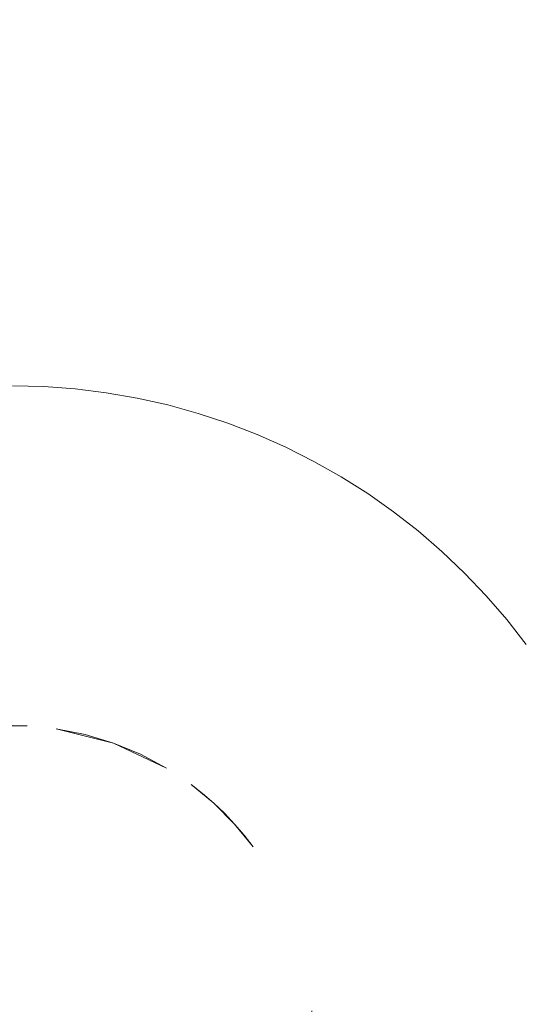
# Model space of a CAD drawing. Extents: x -1800 to 871, y -1249 to 676.
# Drawn here: x -11 to 2, y 15 to 40 of the extents above; entities that cross this region are included whole.
import ezdxf

# ---------------------------------------------------------------- set-up
doc = ezdxf.new("R2010")
doc.units = 0
doc.header["$LTSCALE"] = 500
doc.header["$MEASUREMENT"] = 0
doc.layers.add('BESCO_AKRYL', color=7, linetype='Continuous')
doc.layers.add('BESCO_KOREK', color=7, linetype='Continuous')

msp = doc.modelspace()

# ---------------------------------------------------------------- linework, layer by layer
at = {"layer": 'BESCO_AKRYL', "lineweight": 0}
for points, invisible_edges in [([(528.762, -214.561, -146.761), (522.948, -206.589, -146.984), (-589.96, 119.086, -146.984), (-597.395, 114.905, -146.86)], 15), ([(576.955, 118.215, -146.984), (-589.96, 119.086, -146.984), (522.948, -206.589, -146.984), (546.238, -190.876, -146.984)], 15), ([(534.46, -222.449, -145.756), (528.762, -214.561, -146.761), (-597.395, 114.905, -146.86), (-604.732, 110.74, -145.912)], 15), ([(-616.902, 114.349, -175.583), (549.226, -231.488, -175.583), (555.4, -239.953, -175.36), (-624.797, 109.909, -175.459)], 15), ([(549.226, -231.488, -175.583), (-616.902, 114.349, -175.583), (606.577, 113.424, -175.583), (573.958, -214.802, -175.583)], 15), ([(539.957, -230.115, -143.989), (534.46, -222.449, -145.756), (-604.732, 110.74, -145.912), (-611.85, 106.677, -144.161)], 15), ([(-624.797, 109.909, -175.459), (555.4, -239.953, -175.36), (561.451, -248.33, -174.355), (-632.589, 105.486, -174.511)], 15), ([(545.17, -237.426, -141.491), (539.957, -230.115, -143.989), (-611.85, 106.677, -144.161), (-618.629, 102.798, -141.643)], 15), ([(-632.589, 105.486, -174.511), (561.451, -248.33, -174.355), (567.289, -256.47, -172.588), (-640.147, 101.171, -172.76)], 15), ([(550.023, -244.251, -138.305), (545.17, -237.426, -141.491), (-618.629, 102.798, -141.643), (-624.957, 99.185, -138.405)], 15), ([(-640.147, 101.171, -172.76), (567.289, -256.47, -172.588), (572.824, -264.233, -170.09), (-647.346, 97.052, -170.242)], 15), ([(554.443, -250.475, -134.48), (550.023, -244.251, -138.305), (-624.957, 99.185, -138.405), (-630.728, 95.909, -134.506)], 15), ([(-647.346, 97.052, -170.242), (572.824, -264.233, -170.09), (577.978, -271.481, -166.904), (-654.066, 93.215, -167.004)], 15), ([(558.364, -255.988, -130.078), (554.443, -250.475, -134.48), (-630.728, 95.909, -134.506), (-635.846, 93.037, -130.016)], 7), ([(-654.066, 93.215, -167.004), (577.978, -271.481, -166.904), (582.671, -278.091, -163.079), (-660.194, 89.737, -163.105)], 15), ([(561.729, -260.696, -125.166), (558.364, -255.988, -130.078), (-635.846, 93.037, -130.016), (-640.227, 90.627, -125.014)], 15), ([(564.486, -264.518, -119.819), (561.729, -260.696, -125.166), (-640.227, 90.627, -125.014), (-643.798, 88.727, -119.585)], 15), ([(-660.194, 89.737, -163.105), (582.671, -278.091, -163.079), (586.835, -283.945, -158.677), (-665.629, 86.686, -158.615)], 11), ([(564.486, -264.518, -119.819), (-643.798, 88.727, -119.585), (-89.099, -75.634, -113.958), (566.596, -267.39, -114.118)], 15), ([(-665.629, 86.686, -158.615), (586.835, -283.945, -158.677), (590.408, -288.945, -153.765), (-670.281, 84.128, -153.613)], 15), ([(-670.281, 84.128, -153.613), (590.408, -288.945, -153.765), (593.336, -293.003, -148.418), (-674.073, 82.111, -148.184)], 15), ([(-85.035, -92.426, -142.557), (-674.073, 82.111, -148.184), (593.336, -293.003, -148.418), (595.576, -296.052, -142.717)], 15), ([(694.018, -412.175, 258.698), (693.71, -411.819, 257.857), (-830.624, 26.501, 278.533), (-830.822, 26.434, 278.928)], 15), ([(693.71, -411.819, 257.857), (566.596, -267.39, -114.118), (-89.099, -75.634, -113.958), (-830.624, 26.501, 278.533)], 15), ([(695.113, -413.51, 261.008), (694.721, -413.022, 260.276), (-831.271, 26.263, 279.68), (-831.522, 26.161, 280.035)], 15), ([(694.721, -413.022, 260.276), (694.355, -412.576, 259.505), (-831.037, 26.354, 279.311), (-831.271, 26.263, 279.68)], 15), ([(694.355, -412.576, 259.505), (694.018, -412.175, 258.698), (-830.822, 26.434, 278.928), (-831.037, 26.354, 279.311)], 15), ([(695.971, -414.605, 262.339), (695.53, -414.039, 261.697), (-831.79, 26.047, 280.374), (-832.072, 25.925, 280.697)], 15), ([(695.53, -414.039, 261.697), (695.113, -413.51, 261.008), (-831.522, 26.161, 280.035), (-831.79, 26.047, 280.374)], 15), ([(696.913, -415.84, 263.476), (696.432, -415.206, 262.933), (-832.37, 25.792, 281.002), (-832.681, 25.649, 281.289)], 7), ([(696.432, -415.206, 262.933), (695.971, -414.605, 262.339), (-832.072, 25.925, 280.697), (-832.37, 25.792, 281.002)], 15), ([(697.922, -417.195, 264.398), (697.41, -416.505, 263.965), (-833.005, 25.497, 281.556), (-833.341, 25.336, 281.802)], 15), ([(697.41, -416.505, 263.965), (696.913, -415.84, 263.476), (-832.681, 25.649, 281.289), (-833.005, 25.497, 281.556)], 15), ([(-833.341, 25.336, 281.802), (-833.687, 25.167, 282.028), (719.663, -446.638, 281.309), (719.121, -445.923, 280.916)], 15), ([(719.121, -445.923, 280.916), (697.922, -417.195, 264.398), (-833.341, 25.336, 281.802), (719.121, -445.923, 280.916)], 15), ([(-834.043, 24.99, 282.232), (-834.407, 24.807, 282.413), (720.831, -448.063, 281.976), (720.234, -447.352, 281.662)], 15), ([(-833.687, 25.167, 282.028), (-834.043, 24.99, 282.232), (720.234, -447.352, 281.662), (719.663, -446.638, 281.309)], 15), ([(-834.407, 24.807, 282.413), (-834.779, 24.617, 282.571), (721.453, -448.77, 282.25), (720.831, -448.063, 281.976)], 15), ([(-835.157, 24.42, 282.706), (-835.539, 24.219, 282.817), (722.767, -450.159, 282.674), (722.099, -449.468, 282.483)], 15), ([(-834.779, 24.617, 282.571), (-835.157, 24.42, 282.706), (722.099, -449.468, 282.483), (721.453, -448.77, 282.25)], 15), ([(-835.539, 24.219, 282.817), (-835.926, 24.012, 282.904), (723.456, -450.84, 282.823), (722.767, -450.159, 282.674)], 15), ([(-835.926, 24.012, 282.904), (-836.315, 23.803, 282.966), (724.163, -451.511, 282.93), (723.456, -450.84, 282.823)], 15), ([(-836.315, 23.803, 282.966), (-836.705, 23.589, 283.003), (724.888, -452.166, 282.994), (724.163, -451.511, 282.93)], 15), ([(-836.705, 23.589, 283.003), (-837.096, 23.373, 283.016), (725.628, -452.808, 283.016), (724.888, -452.166, 282.994)], 15), ([(725.628, -452.808, 283.016), (-837.096, 23.373, 283.016), (-208.432, -238.527, 283.016), (862.536, -568.926, 283.016)], 15), ([(-209.893, -243.308, 266.016), (-924.087, -25.082, 266.016), (-872.464, 16.033, 266.016), (730.559, -449.423, 266.016)], 15), ([(-85.035, -92.426, -142.557), (595.576, -296.052, -142.717), (730.559, -449.423, 266.016), (-872.464, 16.033, 266.016)], 15)]:
    msp.add_3dface(points, dxfattribs=dict(at, invisible_edges=invisible_edges))
at = {"layer": 'BESCO_KOREK', "lineweight": 0}
for points, invisible_edges in [([(-9.714, 52.021, -141.957), (-10.77, 30.522, -141.957), (-11.58, 30.541, -141.957), (-11.58, 52.068, -141.957)], 5), ([(-7.851, 51.884, -141.957), (-9.961, 30.463, -141.957), (-10.77, 30.522, -141.957), (-9.714, 52.021, -141.957)], 13), ([(-5.998, 51.656, -141.957), (-9.157, 30.363, -141.957), (-9.961, 30.463, -141.957), (-7.851, 51.884, -141.957)], 5), ([(-4.158, 51.337, -141.957), (-8.358, 30.225, -141.957), (-9.157, 30.363, -141.957), (-5.998, 51.656, -141.957)], 5), ([(-2.336, 50.928, -141.957), (-7.567, 30.046, -141.957), (-8.358, 30.225, -141.957), (-4.158, 51.337, -141.957)], 13), ([(-0.537, 50.428, -141.957), (-6.785, 29.83, -141.957), (-7.567, 30.046, -141.957), (-2.336, 50.928, -141.957)], 13), ([(1.236, 49.844, -141.957), (-6.016, 29.576, -141.957), (-6.785, 29.83, -141.957), (-0.537, 50.428, -141.957)], 13), ([(2.978, 49.172, -141.957), (-5.259, 29.285, -141.957), (-6.016, 29.576, -141.957), (1.236, 49.844, -141.957)], 5), ([(4.685, 48.414, -141.957), (-4.518, 28.956, -141.957), (-5.259, 29.285, -141.957), (2.978, 49.172, -141.957)], 5), ([(6.353, 47.574, -141.957), (-3.794, 28.591, -141.957), (-4.518, 28.956, -141.957), (4.685, 48.414, -141.957)], 5), ([(7.978, 46.655, -141.957), (-3.088, 28.192, -141.957), (-3.794, 28.591, -141.957), (6.353, 47.574, -141.957)], 5), ([(9.556, 45.656, -141.957), (-2.403, 27.758, -141.957), (-3.088, 28.192, -141.957), (7.978, 46.655, -141.957)], 5), ([(11.082, 44.581, -141.957), (-1.74, 27.291, -141.957), (-2.403, 27.758, -141.957), (9.556, 45.656, -141.957)], 5), ([(12.554, 43.431, -141.957), (-1.101, 26.793, -141.957), (-1.74, 27.291, -141.957), (11.082, 44.581, -141.957)], 5), ([(13.968, 42.211, -141.957), (-0.487, 26.263, -141.957), (-1.101, 26.793, -141.957), (12.554, 43.431, -141.957)], 5), ([(-3.78, 39.739, -136.416), (-2.896, 42.651, -137.111), (-4.311, 43.043, -137.111), (-5.051, 40.09, -136.416)], 15), ([(-2.527, 39.324, -136.416), (-1.502, 42.191, -137.111), (-2.896, 42.651, -137.111), (-3.78, 39.739, -136.416)], 15), ([(15.321, 40.925, -141.957), (0.1, 25.704, -141.957), (-0.487, 26.263, -141.957), (13.968, 42.211, -141.957)], 5), ([(-1.297, 38.849, -136.416), (-0.132, 41.661, -137.111), (-1.502, 42.191, -137.111), (-2.527, 39.324, -136.416)], 15), ([(-0.091, 38.315, -136.416), (1.21, 41.067, -137.111), (-0.132, 41.661, -137.111), (-1.297, 38.849, -136.416)], 15), ([(1.087, 37.723, -136.416), (2.522, 40.406, -137.111), (1.21, 41.067, -137.111), (-0.091, 38.315, -136.416)], 15), ([(-10.437, 37.291, -135.746), (-10.262, 40.864, -136.416), (-11.58, 40.895, -136.416), (-11.58, 37.319, -135.746)], 15), ([(-9.297, 37.206, -135.746), (-8.946, 40.767, -136.416), (-10.262, 40.864, -136.416), (-10.437, 37.291, -135.746)], 15), ([(-8.162, 37.067, -135.746), (-7.637, 40.605, -136.416), (-8.946, 40.767, -136.416), (-9.297, 37.206, -135.746)], 15), ([(16.608, 39.573, -141.957), (0.659, 25.117, -141.957), (0.1, 25.704, -141.957), (15.321, 40.925, -141.957)], 5), ([(-7.036, 36.871, -135.746), (-6.338, 40.38, -136.416), (-7.637, 40.605, -136.416), (-8.162, 37.067, -135.746)], 15), ([(-5.92, 36.62, -135.746), (-5.051, 40.09, -136.416), (-6.338, 40.38, -136.416), (-7.036, 36.871, -135.746)], 15), ([(2.235, 37.073, -136.416), (3.799, 39.683, -137.111), (2.522, 40.406, -137.111), (1.087, 37.723, -136.416)], 15), ([(-4.818, 36.315, -135.746), (-3.78, 39.739, -136.416), (-5.051, 40.09, -136.416), (-5.92, 36.62, -135.746)], 15), ([(-3.732, 35.958, -135.746), (-2.527, 39.324, -136.416), (-3.78, 39.739, -136.416), (-4.818, 36.315, -135.746)], 15), ([(17.828, 38.159, -141.957), (1.188, 24.503, -141.957), (0.659, 25.117, -141.957), (16.608, 39.573, -141.957)], 5), ([(-2.665, 35.546, -135.746), (-1.297, 38.849, -136.416), (-2.527, 39.324, -136.416), (-3.732, 35.958, -135.746)], 15), ([(-1.62, 35.082, -135.746), (-0.091, 38.315, -136.416), (-1.297, 38.849, -136.416), (-2.665, 35.546, -135.746)], 15), ([(-0.599, 34.568, -135.746), (1.087, 37.723, -136.416), (-0.091, 38.315, -136.416), (-1.62, 35.082, -135.746)], 15), ([(18.977, 36.686, -141.957), (1.687, 23.864, -141.957), (1.188, 24.503, -141.957), (17.828, 38.159, -141.957)], 5), ([(0.396, 34.005, -135.746), (2.235, 37.073, -136.416), (1.087, 37.723, -136.416), (-0.599, 34.568, -135.746)], 15), ([(-10.64, 33.167, -135.133), (-10.437, 37.291, -135.746), (-11.58, 37.319, -135.746), (-11.58, 33.19, -135.133)], 15), ([(-9.702, 33.098, -135.133), (-9.297, 37.206, -135.746), (-10.437, 37.291, -135.746), (-10.64, 33.167, -135.133)], 15), ([(-8.768, 32.982, -135.133), (-8.162, 37.067, -135.746), (-9.297, 37.206, -135.746), (-9.702, 33.098, -135.133)], 15), ([(-7.841, 32.822, -135.133), (-7.036, 36.871, -135.746), (-8.162, 37.067, -135.746), (-8.768, 32.982, -135.133)], 15), ([(-6.923, 32.615, -135.133), (-5.92, 36.62, -135.746), (-7.036, 36.871, -135.746), (-7.841, 32.822, -135.133)], 15), ([(1.362, 33.394, -135.746), (3.349, 36.367, -136.416), (2.235, 37.073, -136.416), (0.396, 34.005, -135.746)], 15), ([(-6.017, 32.365, -135.133), (-4.818, 36.315, -135.746), (-5.92, 36.62, -135.746), (-6.923, 32.615, -135.133)], 15), ([(2.297, 32.734, -135.746), (4.427, 35.607, -136.416), (3.349, 36.367, -136.416), (1.362, 33.394, -135.746)], 15), ([(-5.124, 32.068, -135.133), (-3.732, 35.958, -135.746), (-4.818, 36.315, -135.746), (-6.017, 32.365, -135.133)], 15), ([(-4.246, 31.73, -135.133), (-2.665, 35.546, -135.746), (-3.732, 35.958, -135.746), (-5.124, 32.068, -135.133)], 15), ([(-3.386, 31.349, -135.133), (-1.62, 35.082, -135.746), (-2.665, 35.546, -135.746), (-4.246, 31.73, -135.133)], 15), ([(-2.546, 30.927, -135.133), (-0.599, 34.568, -135.746), (-1.62, 35.082, -135.746), (-3.386, 31.349, -135.133)], 15), ([(-1.727, 30.463, -135.133), (0.396, 34.005, -135.746), (-0.599, 34.568, -135.746), (-2.546, 30.927, -135.133)], 15), ([(-0.932, 29.96, -135.133), (1.362, 33.394, -135.746), (0.396, 34.005, -135.746), (-1.727, 30.463, -135.133)], 15), ([(-0.163, 29.418, -135.133), (2.297, 32.734, -135.746), (1.362, 33.394, -135.746), (-0.932, 29.96, -135.133)], 15), ([(-10.871, 28.469, -134.612), (-10.64, 33.167, -135.133), (-11.58, 33.19, -135.133), (-11.58, 28.486, -134.612)], 15), ([(-10.163, 28.417, -134.612), (-9.702, 33.098, -135.133), (-10.64, 33.167, -135.133), (-10.871, 28.469, -134.612)], 15), ([(-9.458, 28.329, -134.612), (-8.768, 32.982, -135.133), (-9.702, 33.098, -135.133), (-10.163, 28.417, -134.612)], 15), ([(-8.759, 28.209, -134.612), (-7.841, 32.822, -135.133), (-8.768, 32.982, -135.133), (-9.458, 28.329, -134.612)], 15), ([(-8.066, 28.052, -134.612), (-6.923, 32.615, -135.133), (-7.841, 32.822, -135.133), (-8.759, 28.209, -134.612)], 15), ([(-7.382, 27.864, -134.612), (-6.017, 32.365, -135.133), (-6.923, 32.615, -135.133), (-8.066, 28.052, -134.612)], 15), ([(0.578, 28.839, -135.133), (3.198, 32.032, -135.746), (2.297, 32.734, -135.746), (-0.163, 29.418, -135.133)], 15), ([(-6.708, 27.64, -134.612), (-5.124, 32.068, -135.133), (-6.017, 32.365, -135.133), (-7.382, 27.864, -134.612)], 15), ([(-6.046, 27.386, -134.612), (-4.246, 31.73, -135.133), (-5.124, 32.068, -135.133), (-6.708, 27.64, -134.612)], 15), ([(1.291, 28.224, -135.133), (4.064, 31.285, -135.746), (3.198, 32.032, -135.746), (0.578, 28.839, -135.133)], 15), ([(-5.397, 27.098, -134.612), (-3.386, 31.349, -135.133), (-4.246, 31.73, -135.133), (-6.046, 27.386, -134.612)], 15), ([(-4.763, 26.779, -134.612), (-2.546, 30.927, -135.133), (-3.386, 31.349, -135.133), (-5.397, 27.098, -134.612)], 15), ([(1.972, 27.576, -135.133), (4.892, 30.496, -135.746), (4.064, 31.285, -135.746), (1.291, 28.224, -135.133)], 15), ([(-4.145, 26.429, -134.612), (-1.727, 30.463, -135.133), (-2.546, 30.927, -135.133), (-4.763, 26.779, -134.612)], 15), ([(-10.77, 30.522, -141.957), (-10.77, 30.522, -164.114), (-11.58, 30.541, -164.114), (-11.58, 30.541, -141.957)], 13), ([(-9.961, 30.463, -141.957), (-9.961, 30.463, -164.114), (-10.77, 30.522, -164.114), (-10.77, 30.522, -141.957)], 13), ([(-9.157, 30.363, -141.957), (-9.157, 30.363, -164.114), (-9.961, 30.463, -164.114), (-9.961, 30.463, -141.957)], 13), ([(-8.358, 30.225, -141.957), (-8.358, 30.225, -164.114), (-9.157, 30.363, -164.114), (-9.157, 30.363, -141.957)], 13), ([(-3.545, 26.049, -134.612), (-0.932, 29.96, -135.133), (-1.727, 30.463, -135.133), (-4.145, 26.429, -134.612)], 15), ([(-7.567, 30.046, -141.957), (-7.567, 30.046, -164.114), (-8.358, 30.225, -164.114), (-8.358, 30.225, -141.957)], 13), ([(-6.785, 29.83, -141.957), (-6.785, 29.83, -164.114), (-7.567, 30.046, -164.114), (-7.567, 30.046, -141.957)], 13), ([(-6.016, 29.576, -141.957), (-6.016, 29.576, -164.114), (-6.785, 29.83, -164.114), (-6.785, 29.83, -141.957)], 13), ([(-2.965, 25.64, -134.612), (-0.163, 29.418, -135.133), (-0.932, 29.96, -135.133), (-3.545, 26.049, -134.612)], 15), ([(-5.259, 29.285, -141.957), (-5.259, 29.285, -164.114), (-6.016, 29.576, -164.114), (-6.016, 29.576, -141.957)], 13), ([(-4.518, 28.956, -141.957), (-4.518, 28.956, -164.114), (-5.259, 29.285, -164.114), (-5.259, 29.285, -141.957)], 13), ([(-2.405, 25.204, -134.612), (0.578, 28.839, -135.133), (-0.163, 29.418, -135.133), (-2.965, 25.64, -134.612)], 15), ([(-3.794, 28.591, -141.957), (-3.794, 28.591, -164.114), (-4.518, 28.956, -164.114), (-4.518, 28.956, -141.957)], 13), ([(-1.868, 24.739, -134.612), (1.291, 28.224, -135.133), (0.578, 28.839, -135.133), (-2.405, 25.204, -134.612)], 15), ([(-11.2, 21.761, -134.14), (-10.871, 28.469, -134.612), (-11.58, 28.486, -134.612), (-11.58, 21.769, -134.14)], 7), ([(-3.088, 28.192, -141.957), (-3.088, 28.192, -164.114), (-3.794, 28.591, -164.114), (-3.794, 28.591, -141.957)], 13), ([(-10.821, 21.733, -134.14), (-10.163, 28.417, -134.612), (-10.871, 28.469, -134.612), (-11.2, 21.761, -134.14)], 15), ([(-10.444, 21.686, -134.14), (-9.458, 28.329, -134.612), (-10.163, 28.417, -134.612), (-10.821, 21.733, -134.14)], 15), ([(-10.069, 21.62, -134.14), (-8.759, 28.209, -134.612), (-9.458, 28.329, -134.612), (-10.444, 21.686, -134.14)], 15), ([(-9.698, 21.537, -134.14), (-8.066, 28.052, -134.612), (-8.759, 28.209, -134.612), (-10.069, 21.62, -134.14)], 15), ([(-9.332, 21.437, -134.14), (-7.382, 27.864, -134.612), (-8.066, 28.052, -134.612), (-9.698, 21.537, -134.14)], 15), ([(-2.403, 27.758, -141.957), (-2.403, 27.758, -164.114), (-3.088, 28.192, -164.114), (-3.088, 28.192, -141.957)], 13), ([(-1.354, 24.25, -134.612), (1.972, 27.576, -135.133), (1.291, 28.224, -135.133), (-1.868, 24.739, -134.612)], 15), ([(-8.971, 21.317, -134.14), (-6.708, 27.64, -134.612), (-7.382, 27.864, -134.612), (-9.332, 21.437, -134.14)], 15), ([(-1.74, 27.291, -141.957), (-1.74, 27.291, -164.114), (-2.403, 27.758, -164.114), (-2.403, 27.758, -141.957)], 13), ([(-8.616, 21.18, -134.14), (-6.046, 27.386, -134.612), (-6.708, 27.64, -134.612), (-8.971, 21.317, -134.14)], 15), ([(-0.864, 23.737, -134.612), (2.621, 26.895, -135.133), (1.972, 27.576, -135.133), (-1.354, 24.25, -134.612)], 15), ([(-8.268, 21.025, -134.14), (-5.397, 27.098, -134.612), (-6.046, 27.386, -134.612), (-8.616, 21.18, -134.14)], 15), ([(-1.101, 26.793, -141.957), (-1.101, 26.793, -164.114), (-1.74, 27.291, -164.114), (-1.74, 27.291, -141.957)], 13), ([(-7.929, 20.854, -134.14), (-4.763, 26.779, -134.612), (-5.397, 27.098, -134.612), (-8.268, 21.025, -134.14)], 15), ([(-7.598, 20.668, -134.14), (-4.145, 26.429, -134.612), (-4.763, 26.779, -134.612), (-7.929, 20.854, -134.14)], 15), ([(-0.487, 26.263, -141.957), (-0.487, 26.263, -164.114), (-1.101, 26.793, -164.114), (-1.101, 26.793, -141.957)], 13), ([(-0.401, 23.199, -134.612), (3.235, 26.183, -135.133), (2.621, 26.895, -135.133), (-0.864, 23.737, -134.612)], 15), ([(-7.277, 20.464, -134.14), (-3.545, 26.049, -134.612), (-4.145, 26.429, -134.612), (-7.598, 20.668, -134.14)], 15), ([(0.1, 25.704, -141.957), (0.1, 25.704, -164.114), (-0.487, 26.263, -164.114), (-0.487, 26.263, -141.957)], 12), ([(-6.966, 20.245, -134.14), (-2.965, 25.64, -134.612), (-3.545, 26.049, -134.612), (-7.277, 20.464, -134.14)], 15), ([(0.036, 22.639, -134.612), (3.814, 25.441, -135.133), (3.235, 26.183, -135.133), (-0.401, 23.199, -134.612)], 15), ([(0.659, 25.117, -141.957), (0.659, 25.117, -164.114), (0.1, 25.704, -164.114), (0.1, 25.704, -141.957)], 13), ([(-6.666, 20.012, -134.14), (-2.405, 25.204, -134.612), (-2.965, 25.64, -134.612), (-6.966, 20.245, -134.14)], 7), ([(0.445, 22.059, -134.612), (4.356, 24.672, -135.133), (3.814, 25.441, -135.133), (0.036, 22.639, -134.612)], 15), ([(-6.378, 19.763, -134.14), (-1.868, 24.739, -134.612), (-2.405, 25.204, -134.612), (-6.666, 20.012, -134.14)], 7), ([(1.188, 24.503, -141.957), (1.188, 24.503, -164.114), (0.659, 25.117, -164.114), (0.659, 25.117, -141.957)], 13), ([(-6.103, 19.501, -134.14), (-1.354, 24.25, -134.612), (-1.868, 24.739, -134.612), (-6.378, 19.763, -134.14)], 7), ([(0.825, 21.459, -134.612), (4.859, 23.876, -135.133), (4.356, 24.672, -135.133), (0.445, 22.059, -134.612)], 15), ([(1.687, 23.864, -141.957), (1.687, 23.864, -164.114), (1.188, 24.503, -164.114), (1.188, 24.503, -141.957)], 13), ([(-5.841, 19.225, -134.14), (-0.864, 23.737, -134.612), (-1.354, 24.25, -134.612), (-6.103, 19.501, -134.14)], 7), ([(-5.593, 18.937, -134.14), (-0.401, 23.199, -134.612), (-0.864, 23.737, -134.612), (-5.841, 19.225, -134.14)], 7), ([(1.175, 20.842, -134.612), (5.322, 23.058, -135.133), (4.859, 23.876, -135.133), (0.825, 21.459, -134.612)], 15), ([(-5.359, 18.638, -134.14), (0.036, 22.639, -134.612), (-0.401, 23.199, -134.612), (-5.593, 18.937, -134.14)], 7), ([(1.494, 20.208, -134.612), (5.745, 22.217, -135.133), (5.322, 23.058, -135.133), (1.175, 20.842, -134.612)], 15), ([(-5.14, 18.326, -134.14), (0.445, 22.059, -134.612), (0.036, 22.639, -134.612), (-5.359, 18.638, -134.14)], 15), ([(1.781, 19.559, -134.612), (6.127, 21.357, -135.133), (5.745, 22.217, -135.133), (1.494, 20.208, -134.612)], 15), ([(-4.936, 18.005, -134.14), (0.825, 21.459, -134.612), (0.445, 22.059, -134.612), (-5.14, 18.326, -134.14)], 15), ([(-3.844, 14.404, -134.14), (-11.96, 21.761, -134.14), (-19.317, 13.644, -134.14), (-3.844, 14.404, -134.14)], 15), ([(-11.96, 21.761, -134.14), (-11.2, 21.761, -134.14), (-11.2, 21.761, -134.14)], 14), ([(-10.444, 21.686, -134.14), (-11.2, 21.761, -134.14), (-11.96, 21.761, -134.14), (-10.444, 21.686, -134.14)], 15), ([(-8.971, 21.317, -134.14), (-10.444, 21.686, -134.14), (-11.96, 21.761, -134.14), (-8.971, 21.317, -134.14)], 15), ([(-6.378, 19.763, -134.14), (-8.971, 21.317, -134.14), (-11.96, 21.761, -134.14), (-6.378, 19.763, -134.14)], 15), ([(-3.844, 14.404, -134.14), (-6.378, 19.763, -134.14), (-11.96, 21.761, -134.14), (-3.844, 14.404, -134.14)], 15), ([(-10.444, 21.686, -134.14), (-10.821, 21.733, -134.14), (-11.2, 21.761, -134.14), (-10.444, 21.686, -134.14)], 15), ([(-9.698, 21.537, -134.14), (-10.069, 21.62, -134.14), (-10.444, 21.686, -134.14), (-9.698, 21.537, -134.14)], 11), ([(-10.444, 21.686, -134.14), (-8.971, 21.317, -134.14), (-8.971, 21.317, -134.14)], 14), ([(-8.971, 21.317, -134.14), (-9.332, 21.437, -134.14), (-9.698, 21.537, -134.14), (-8.971, 21.317, -134.14)], 11), ([(-4.749, 17.675, -134.14), (1.175, 20.842, -134.612), (0.825, 21.459, -134.612), (-4.936, 18.005, -134.14)], 15), ([(-8.268, 21.025, -134.14), (-8.616, 21.18, -134.14), (-8.971, 21.317, -134.14), (-8.268, 21.025, -134.14)], 11), ([(-8.971, 21.317, -134.14), (-7.598, 20.668, -134.14), (-7.598, 20.668, -134.14)], 14), ([(-6.378, 19.763, -134.14), (-7.598, 20.668, -134.14), (-8.971, 21.317, -134.14), (-6.378, 19.763, -134.14)], 15), ([(-7.598, 20.668, -134.14), (-7.929, 20.854, -134.14), (-8.268, 21.025, -134.14), (-7.598, 20.668, -134.14)], 11), ([(-6.966, 20.245, -134.14), (-7.277, 20.464, -134.14), (-7.598, 20.668, -134.14), (-6.966, 20.245, -134.14)], 15), ([(-6.378, 19.763, -134.14), (-6.966, 20.245, -134.14), (-7.598, 20.668, -134.14), (-6.378, 19.763, -134.14)], 15), ([(-4.578, 17.336, -134.14), (1.494, 20.208, -134.612), (1.175, 20.842, -134.612), (-4.749, 17.675, -134.14)], 15), ([(-6.966, 20.245, -134.14), (-6.378, 19.763, -134.14), (-6.378, 19.763, -134.14)], 14), ([(-4.424, 16.987, -134.14), (1.781, 19.559, -134.612), (1.494, 20.208, -134.612), (-4.578, 17.336, -134.14)], 15), ([(-6.378, 19.763, -134.14), (-5.841, 19.225, -134.14), (-5.841, 19.225, -134.14)], 14), ([(-5.359, 18.638, -134.14), (-5.841, 19.225, -134.14), (-6.378, 19.763, -134.14), (-5.359, 18.638, -134.14)], 15), ([(-4.578, 17.336, -134.14), (-5.359, 18.638, -134.14), (-6.378, 19.763, -134.14), (-4.578, 17.336, -134.14)], 15), ([(-3.844, 14.404, -134.14), (-4.578, 17.336, -134.14), (-6.378, 19.763, -134.14), (-3.844, 14.404, -134.14)], 15), ([(-4.287, 16.633, -134.14), (2.037, 18.896, -134.612), (1.781, 19.559, -134.612), (-4.424, 16.987, -134.14)], 15), ([(-5.841, 19.225, -134.14), (-5.359, 18.638, -134.14), (-5.359, 18.638, -134.14)], 14), ([(-4.168, 16.273, -134.14), (2.26, 18.221, -134.612), (2.037, 18.896, -134.612), (-4.287, 16.633, -134.14)], 15), ([(-4.936, 18.005, -134.14), (-5.14, 18.326, -134.14), (-5.359, 18.638, -134.14), (-4.936, 18.005, -134.14)], 15), ([(-4.578, 17.336, -134.14), (-4.936, 18.005, -134.14), (-5.359, 18.638, -134.14), (-4.578, 17.336, -134.14)], 15), ([(-4.066, 15.906, -134.14), (2.449, 17.538, -134.612), (2.26, 18.221, -134.612), (-4.168, 16.273, -134.14)], 15), ([(-4.578, 17.336, -134.14), (-4.749, 17.675, -134.14), (-4.936, 18.005, -134.14), (-4.578, 17.336, -134.14)], 15), ([(-4.287, 16.633, -134.14), (-4.424, 16.987, -134.14), (-4.578, 17.336, -134.14), (-4.287, 16.633, -134.14)], 15), ([(-4.066, 15.906, -134.14), (-4.287, 16.633, -134.14), (-4.578, 17.336, -134.14), (-4.066, 15.906, -134.14)], 15), ([(-3.844, 14.404, -134.14), (-4.066, 15.906, -134.14), (-4.578, 17.336, -134.14), (-3.844, 14.404, -134.14)], 15), ([(-3.983, 15.535, -134.14), (2.604, 16.846, -134.612), (2.449, 17.538, -134.612), (-4.066, 15.906, -134.14)], 15), ([(-3.918, 15.161, -134.14), (2.726, 16.146, -134.612), (2.604, 16.846, -134.612), (-3.983, 15.535, -134.14)], 15), ([(-4.066, 15.906, -134.14), (-4.168, 16.273, -134.14), (-4.287, 16.633, -134.14), (-4.066, 15.906, -134.14)], 15), ([(-3.872, 14.783, -134.14), (2.813, 15.442, -134.612), (2.726, 16.146, -134.612), (-3.918, 15.161, -134.14)], 15), ([(-3.918, 15.161, -134.14), (-3.983, 15.535, -134.14), (-4.066, 15.906, -134.14), (-3.918, 15.161, -134.14)], 15), ([(-3.844, 14.404, -134.14), (-3.918, 15.161, -134.14), (-4.066, 15.906, -134.14), (-3.844, 14.404, -134.14)], 15), ([(-3.844, 14.404, -134.14), (2.865, 14.734, -134.612), (2.813, 15.442, -134.612), (-3.872, 14.783, -134.14)], 15), ([(-3.844, 14.404, -134.14), (-3.872, 14.783, -134.14), (-3.918, 15.161, -134.14), (-3.844, 14.404, -134.14)], 15), ([(-3.834, 14.023, -134.14), (2.882, 14.023, -134.612), (2.865, 14.734, -134.612), (-3.844, 14.404, -134.14)], 7)]:
    msp.add_3dface(points, dxfattribs=dict(at, invisible_edges=invisible_edges))

doc.saveas('drawing.dxf')
